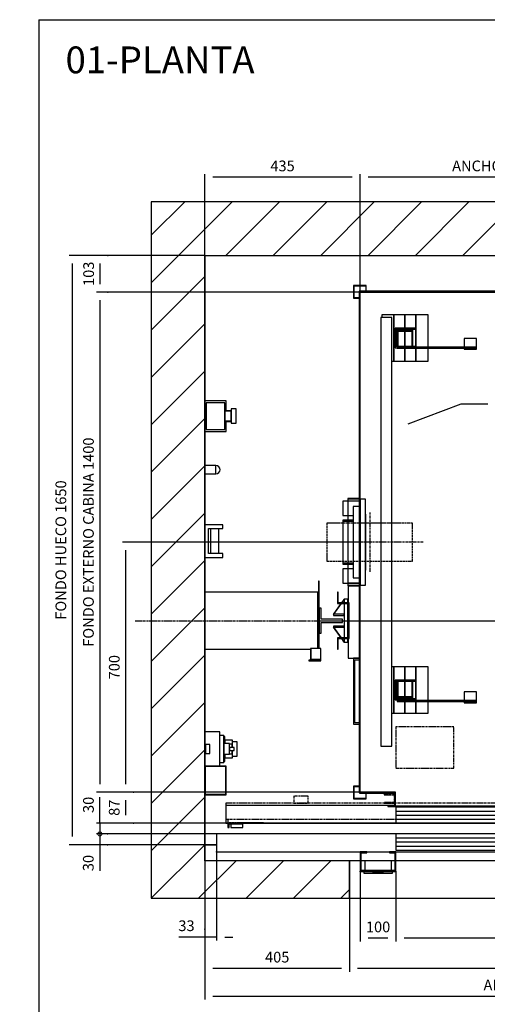
# Model space of a CAD drawing. Extents: x 6 to 2457, y 10 to 287.
# Drawn here: x 6 to 94, y 103 to 287 of the extents above; entities that cross this region are included whole.
import ezdxf

# ---------------------------------------------------------------- set-up
doc = ezdxf.new("R2010")
doc.units = 0
doc.header["$LTSCALE"] = 0.5
doc.header["$MEASUREMENT"] = 0
doc.linetypes.add('ACAD_ISO02W100', pattern=[15, 12, -3])
doc.linetypes.add('ACAD_ISO10W100', pattern=[18.5, 12, -3, 0.5, -3])
doc.layers.get('0').update_dxf_attribs({"linetype": 'CONTINUOUS'})
for name, color, linetype in [('3', 5, 'ACAD_ISO02W100'), ('6', 7, 'CONTINUOUS'), ('7', 6, 'ACAD_ISO10W100'), ('8', 3, 'CONTINUOUS'), ('9', 7, 'CONTINUOUS')]:
    doc.layers.add(name, color=color, linetype=linetype)
doc.styles.add('LD', font='ARIALUNI.TTF')
doc.dimstyles.new('LIFT', dxfattribs={"dimtxt": 2, "dimasz": 1.5, "dimexe": 0.6, "dimexo": 0, "dimgap": 0.5, "dimtad": 1, "dimdec": 0, "dimzin": 0, "dimdsep": 46, "dimtxsty": 'LD', "dimcen": 0, "dimdle": 3.5, "dimclrd": 1, "dimclre": 1, "dimclrt": 5, "dimadec": 0, "dimazin": 0, "dimtfac": 1, "dimtdec": 0, "dimtix": 1, "dimtmove": 1, "dimatfit": 3, "dimfxl": 0, "dimtolj": 1, "dimtzin": 0, "dimarcsym": 0})

# ---------------------------------------------------------------- blocks, each defined once
blk = doc.blocks.new('BORD_MACPUARSA_A4_V')
at = {"layer": '8'}
for q in [(190, 277), (0, 0)]:
    blk.add_line((0, 277), q, dxfattribs=at)
blk = doc.blocks.new('LD_20170516082655_00000000')
blk.add_blockref('BORD_MACPUARSA_A4_V', (0, 0))
blk = doc.blocks.new('LD_20170516082655_00000001')
for p, q in [((0, 1800), (-150, 1800)), ((-150, 1800), (-150, -150)), ((1950, 1800), (0, 1800)), ((0, 1650), (0, 1243)), ((0, -45), (0, 1650)), ((0, 1650), (1950, 1650)), ((0, 1157), (0, 1061.5)), ((0, 1038.5), (0, 896)), ((0, 804), (0, 707)), ((0, 547), (0, 316)), ((0, 140), (0, 0)), ((0, 0), (33, 0)), ((33, 0), (0, 0)), ((0, 0), (0, -45)), ((405, -45), (0, -45)), ((405, -150), (405, -45)), ((-150, -150), (0, -150)), ((0, -150), (405, -150))]:
    blk.add_line(p, q)
blk = doc.blocks.new('LD_20170516082655_00000002')
for p, q in [((316, 80), (0, 80)), ((0, 80), (0, -80)), ((318.5, 80), (316, 80)), ((316, 80), (316, -78)), ((316, -78), (316, 80)), ((0, -80), (295.3, -80))]:
    blk.add_line(p, q)
blk = doc.blocks.new('*D119')
at = {"layer": '9', "color": 1}
for p, q in [((41, 243), (15.65, 243)), ((16.25, 241.5), (16.25, 134.5)), ((41, 133), (15.65, 133))]:
    blk.add_line(p, q, dxfattribs=at)
for p in [(40.99, 243), (40.99, 133)]:
    blk.add_point(p, dxfattribs=at)
for points in [[(16.25, 243), (16.5, 241.5), (16, 241.5), (16.25, 243)], [(16.25, 133), (16, 134.5), (16.5, 134.5), (16.25, 133)]]:
    blk.add_solid(points, dxfattribs=at)
at = {"layer": '9', "color": 5, "insert": (15.75, 188), "char_height": 2, "attachment_point": 8, "rotation": 90, "style": 'LD'}
blk.add_mtext('FONDO HUECO 1650', dxfattribs=at)
blk = doc.blocks.new('LD_20170516082655_00000003')
for p, q in [((31, 11.5), (0, 11.5)), ((0, 11.5), (0, -11.5)), ((31, -11.5), (31, 11.5)), ((35.4, 10.6), (31, 11.5)), ((39.1, 8.1), (35.4, 10.6)), ((41.6, 4.4), (39.1, 8.1)), ((42.5, 0), (41.6, 4.4)), ((41.6, -4.4), (42.5, 0)), ((0, -11.5), (31, -11.5)), ((31, -11.5), (35.4, -10.6)), ((35.4, -10.6), (39.1, -8.1)), ((39.1, -8.1), (41.6, -4.4))]:
    blk.add_line(p, q)
blk = doc.blocks.new('LD_20170516082655_00000005')
for p, q in [((-553, 703), (-553, 122.5)), ((553, 703), (-553, 703)), ((-550, -701.5), (-550, 700)), ((-550, 700), (550, 700)), ((550, 700), (550, -700)), ((553, -703), (553, 703)), ((-553, 121.5), (-553, -121.5)), ((-553, -122.5), (-553, -701.5)), ((-553, -701.5), (-550, -701.5)), ((-451.5, -700), (-551.5, -700)), ((-551.5, -700), (-551.5, -703)), ((-551.5, -703), (-454.5, -703)), ((-454.5, -703), (-454.5, -737)), ((-451.5, -740), (-451.5, -700)), ((448.5, -700), (448.5, -740)), ((550, -700), (448.5, -700)), ((451.5, -737), (451.5, -703)), ((451.5, -703), (553, -703)), ((-454.5, -737), (-473, -737)), ((-473, -737), (-473, -740)), ((-473, -740), (-451.5, -740)), ((-451.5, -738.5), (448.5, -738.5)), ((448.5, -740), (470, -740)), ((470, -737), (451.5, -737)), ((470, -740), (470, -737))]:
    blk.add_line(p, q)
blk = doc.blocks.new('LD_20170516082655_00000006')
for p, q in [((-584, 97.5), (-584, 50)), ((-553, 105), (-583.5, 105)), ((584, 105), (553, 105)), ((584, 50), (584, 105)), ((-611.5, 80), (-613.5, 80)), ((-613.5, 80), (-613.5, 50)), ((-611.5, 50), (-611.5, 80)), ((613.5, 80), (611.5, 80)), ((611.5, 80), (611.5, 50)), ((613.5, 50), (613.5, 80)), ((-613.5, 50), (-613.5, 48)), ((-581.5, 50), (-613.5, 50)), ((-613.5, 50), (-611.5, 50)), ((-613.5, 48), (-583.5, 48)), ((-584, 48), (-584, -48)), ((-583.5, 48), (-583.5, -48)), ((-581.5, -50), (-581.5, 50)), ((613.5, 50), (581.5, 50)), ((581.5, 50), (581.5, -50)), ((583.5, 48), (613.5, 48)), ((583.5, -48), (583.5, 48)), ((584, -48), (584, 48)), ((611.5, 50), (613.5, 50)), ((613.5, 48), (613.5, 50)), ((-613.5, -48), (-613.5, -50)), ((-583.5, -48), (-613.5, -48)), ((-613.5, -50), (-581.5, -50)), ((-611.5, -50), (-613.5, -50)), ((-613.5, -50), (-613.5, -80)), ((-611.5, -80), (-611.5, -50)), ((-584, -50), (-584, -105)), ((581.5, -50), (613.5, -50)), ((613.5, -48), (583.5, -48)), ((584, -105), (584, -50)), ((613.5, -50), (611.5, -50)), ((611.5, -50), (611.5, -80)), ((613.5, -50), (613.5, -48)), ((613.5, -80), (613.5, -50)), ((-613.5, -80), (-611.5, -80)), ((611.5, -80), (613.5, -80)), ((-584, -105), (-553, -105)), ((-569, -105), (-569, -290)), ((-553, -105), (-569, -105)), ((-565, -286), (-565, -109)), ((-565, -109), (-553, -109)), ((553, -105), (584, -105)), ((569, -105), (553, -105)), ((553, -109), (565, -109)), ((565, -109), (565, -286)), ((569, -290), (569, -105)), ((-569, -290), (-553, -290)), ((-553, -286), (-565, -286)), ((565, -286), (553, -286)), ((553, -290), (569, -290))]:
    blk.add_line(p, q)
blk = doc.blocks.new('LD_20170516082655_00000009')
for p, q in [((-32.5, 110.5), (-34, 110.5)), ((-34, 110.5), (-34, -78)), ((-32.5, -78), (-32.5, 110.5)), ((-56.1, -78), (-57.2, -78)), ((-57.2, -78), (-57.2, -108)), ((-27.8, -78), (-56.1, -78)), ((-56.1, -78), (-56.1, -108)), ((-56.1, -108), (-56.1, -78)), ((-27.5, -78), (-27.8, -78)), ((-27.8, -108), (-27.8, -78)), ((-27.5, -112), (-27.5, -78)), ((-34, -109), (-57.5, -109)), ((-57.5, -109), (-57.5, -110.5)), ((-57.2, -108), (-56.1, -108)), ((-56.1, -108), (-27.8, -108)), ((-34, -108), (-34, -109)), ((-32.5, -110.5), (-32.5, -108)), ((-29, -108), (-29, -110.5)), ((-29, -110.5), (-61.5, -110.5)), ((-61.5, -110.5), (-61.5, -112)), ((-61.5, -112), (-27.5, -112)), ((-57.5, -110.5), (-32.5, -110.5))]:
    blk.add_line(p, q)
blk = doc.blocks.new('LD_20170516082655_0000000A')
for p, q in [((-26.5, 35), (-32.5, 35)), ((-32.5, 35), (-32.5, -35)), ((-26.5, 4.5), (-26.5, 35)), ((32.5, 4.5), (-26.5, 4.5)), ((32.5, -4.5), (32.5, 4.5)), ((-26.5, -4.5), (32.5, -4.5)), ((-26.5, -35), (-26.5, -4.5)), ((-32.5, -35), (-26.5, -35))]:
    blk.add_line(p, q)
blk = doc.blocks.new('LD_20170516082655_0000000B')
for p, q in [((-592.5, 115), (-592.5, 75)), ((-578.5, 115), (-592.5, 115)), ((-547, 115), (-577.5, 115)), ((592.5, 115), (559, 115)), ((592.5, 75), (592.5, 115)), ((-592.5, 75), (-578.5, 75)), ((-578.5, 62), (-592.5, 62)), ((-592.5, 62), (-592.5, 59)), ((-592.5, 59), (-578.5, 59)), ((-578.5, 59), (-592.5, 59)), ((-592.5, 59), (-592.5, -59)), ((-577.5, 75), (-564, 75)), ((-564, 62), (-577.5, 62)), ((-577.5, 59), (-564, 59)), ((-564, 59), (-577.5, 59)), ((559, 75), (592.5, 75)), ((592.5, 62), (559, 62)), ((559, 59), (592.5, 59)), ((592.5, 59), (559, 59)), ((592.5, 59), (592.5, 62)), ((592.5, -59), (592.5, 59)), ((-592.5, -59), (-578.5, -59)), ((-578.5, -59), (-592.5, -59)), ((-592.5, -59), (-592.5, -62)), ((-592.5, -62), (-578.5, -62)), ((-578.5, -75), (-592.5, -75)), ((-592.5, -75), (-592.5, -115)), ((-577.5, -59), (-564, -59)), ((-564, -59), (-577.5, -59)), ((-577.5, -62), (-564, -62)), ((-564, -75), (-577.5, -75)), ((559, -59), (592.5, -59)), ((592.5, -59), (559, -59)), ((559, -62), (592.5, -62)), ((592.5, -75), (559, -75)), ((592.5, -62), (592.5, -59)), ((592.5, -115), (592.5, -75)), ((-592.5, -115), (-578.5, -115)), ((-577.5, -115), (-547, -115)), ((559, -115), (592.5, -115))]:
    blk.add_line(p, q)
blk = doc.blocks.new('LD_20170516082655_0000000D')
at = {"layer": '3'}
for p, q in [((-110.9, 53.5), (-120, 53.5)), ((-120, 53.5), (-120, -53.5)), ((-84.9, 53.5), (-110.9, 53.5)), ((-45.9, 53.5), (-84.9, 53.5)), ((0, 53.5), (-45.9, 53.5)), ((45.9, 53.5), (0, 53.5)), ((84.9, 53.5), (45.9, 53.5)), ((110.9, 53.5), (84.9, 53.5)), ((120, 53.5), (110.9, 53.5)), ((120, -53.5), (120, 53.5)), ((-120, -53.5), (-110.9, -53.5)), ((-110.9, -53.5), (-84.9, -53.5)), ((-84.9, -53.5), (-45.9, -53.5)), ((-45.9, -53.5), (0, -53.5)), ((0, -53.5), (45.9, -53.5)), ((45.9, -53.5), (84.9, -53.5)), ((84.9, -53.5), (110.9, -53.5)), ((110.9, -53.5), (120, -53.5))]:
    blk.add_line(p, q, dxfattribs=at)
at = {"layer": '7'}
for p, q in [((0, 83.5), (0, -83.5)), ((150, 0), (-150, 0))]:
    blk.add_line(p, q, dxfattribs=at)
blk = doc.blocks.new('LD_20170516082655_0000000E')
for p, q in [((-0.1, 60.1), (-7.3, 50)), ((-7, 50), (0.1, 59.9)), ((0.1, 59.9), (-0.1, 60.1)), ((10, 60), (0, 60)), ((0, 60), (0, 50)), ((10, 50), (10, 60)), ((-8.7, 48), (-30.1, 18.1)), ((-29.9, 17.9), (-8.4, 48)), ((0, 48), (0, -48)), ((10, -48), (10, 48)), ((-30.1, 18.1), (-29.9, 17.9)), ((-30, 18.2), (-30, 14.8)), ((0, 18.2), (-30, 18.2)), ((-30, 14.8), (0, 14.8)), ((0, 14.8), (0, 18.2)), ((-29.9, -17.9), (-30.1, -18.1)), ((-30.1, -18.1), (-8.7, -48)), ((-30, -14.8), (-30, -18.2)), ((0, -14.8), (-30, -14.8)), ((-30, -18.2), (0, -18.2)), ((-8.4, -48), (-29.9, -17.9)), ((0, -18.2), (0, -14.8)), ((-7.3, -50), (-0.1, -60.1)), ((0.1, -59.9), (-7, -50)), ((0, -50), (0, -60)), ((10, -60), (10, -50)), ((-0.1, -60.1), (0.1, -59.9)), ((0, -60), (10, -60))]:
    blk.add_line(p, q)
blk = doc.blocks.new('LD_20170516082655_00000011')
at = {"layer": '7'}
blk.add_line((-677.5, 0), (677.5, 0), dxfattribs=at)
blk = doc.blocks.new('LD_20170516082655_00000013')
for p, q in [((-533, 939), (-569, 939)), ((-569, 939), (-569, 903)), ((-567.5, 937.5), (-534.5, 937.5)), ((-567.5, 904.5), (-567.5, 937.5)), ((-534.5, 937.5), (-534.5, 923)), ((-533, 923), (-533, 939)), ((533, 939), (533, 923)), ((569, 939), (533, 939)), ((534.5, 923), (534.5, 937.5)), ((534.5, 937.5), (567.5, 937.5)), ((567.5, 937.5), (567.5, 904.5)), ((569, 903), (569, 939)), ((-569, 903), (-553, 903)), ((-553, 904.5), (-567.5, 904.5)), ((567.5, 904.5), (553, 904.5)), ((553, 903), (569, 903)), ((-569, -463), (-569, -499)), ((-553, -463), (-569, -463)), ((-567.5, -497.5), (-567.5, -464.5)), ((-567.5, -464.5), (-553, -464.5)), ((569, -463), (553, -463)), ((553, -464.5), (567.5, -464.5)), ((567.5, -464.5), (567.5, -497.5)), ((569, -499), (569, -463)), ((-534.5, -483), (-534.5, -497.5)), ((-533, -499), (-533, -483)), ((533, -483), (533, -499)), ((534.5, -497.5), (534.5, -483)), ((-569, -499), (-533, -499)), ((-534.5, -497.5), (-567.5, -497.5)), ((533, -499), (569, -499)), ((567.5, -497.5), (534.5, -497.5))]:
    blk.add_line(p, q)
blk = doc.blocks.new('LD_20170516082655_00000014')
for p, q in [((88, 1329), (58, 1329)), ((58, 1329), (58, 129)), ((94, 1337), (60, 1337)), ((60, 1337), (60, 1329)), ((88, 129), (88, 1329)), ((94, 1207), (94, 1337)), ((125, 1337), (94, 1337)), ((94, 1337), (94, 1207)), ((156, 1337), (125, 1337)), ((125, 1337), (125, 1299.5)), ((125, 1299.5), (125, 1337)), ((190, 1337), (156, 1337)), ((156, 1337), (156, 1246.5)), ((156, 1246.5), (156, 1337)), ((190, 1246.5), (190, 1337)), ((944, 1337), (910, 1337)), ((910, 1337), (910, 1246.5)), ((944, 1246.5), (944, 1337)), ((975, 1337), (944, 1337)), ((944, 1337), (944, 1246.5)), ((1006, 1337), (975, 1337)), ((975, 1337), (975, 1299.5)), ((975, 1299.5), (975, 1337)), ((1040, 1337), (1006, 1337)), ((1006, 1337), (1006, 1207)), ((1006, 1207), (1006, 1337)), ((1042, 1329), (1012, 1329)), ((1012, 1329), (1012, 129)), ((1040, 1329), (1040, 1337)), ((1042, 129), (1042, 1329)), ((152.5, 1299.5), (97.5, 1299.5)), ((97.5, 1299.5), (97.5, 1244.5)), ((100.5, 1296.5), (152.5, 1296.5)), ((100.5, 1247.5), (100.5, 1296.5)), ((125, 1296.5), (125, 1294)), ((125, 1294), (125, 1296.5)), ((152.5, 1296.5), (152.5, 1299.5)), ((1002.5, 1299.5), (947.5, 1299.5)), ((947.5, 1299.5), (947.5, 1296.5)), ((947.5, 1296.5), (999.5, 1296.5)), ((975, 1296.5), (975, 1294)), ((975, 1294), (975, 1296.5)), ((999.5, 1296.5), (999.5, 1247.5)), ((1002.5, 1244.5), (1002.5, 1299.5)), ((147, 1294), (103, 1294)), ((103, 1294), (103, 1250)), ((106, 1291), (144, 1291)), ((106, 1250), (106, 1291)), ((125, 1291), (125, 1247.5)), ((125, 1247.5), (125, 1291)), ((144, 1291), (144, 1250)), ((147, 1250), (147, 1294)), ((325.5, 1270.5), (290.5, 1270.5)), ((290.5, 1270.5), (290.5, 1246.5)), ((325.5, 1243.5), (325.5, 1270.5)), ((809.5, 1270.5), (774.5, 1270.5)), ((774.5, 1270.5), (774.5, 1243.5)), ((809.5, 1246.5), (809.5, 1270.5)), ((997, 1294), (953, 1294)), ((953, 1294), (953, 1250)), ((956, 1291), (994, 1291)), ((956, 1250), (956, 1291)), ((975, 1291), (975, 1247.5)), ((975, 1247.5), (975, 1291)), ((994, 1291), (994, 1250)), ((997, 1250), (997, 1294)), ((97.5, 1244.5), (103.3, 1244.5)), ((152.5, 1247.5), (100.5, 1247.5)), ((103, 1250), (106, 1250)), ((103.3, 1246.5), (103.3, 1243.5)), ((131.5, 1246.5), (103.3, 1246.5)), ((103.3, 1243.5), (131.5, 1243.5)), ((125, 1243.5), (125, 1207)), ((125, 1207), (125, 1243.5)), ((324.7, 1246.5), (131.5, 1246.5)), ((131.5, 1246.5), (131.5, 1243.5)), ((131.5, 1243.5), (131.5, 1246.5)), ((131.5, 1243.5), (324.7, 1243.5)), ((144, 1250), (147, 1250)), ((152.5, 1246.5), (152.5, 1247.5)), ((156, 1243.5), (156, 1207)), ((156, 1207), (156, 1243.5)), ((190, 1207), (190, 1243.5)), ((325.5, 1243.5), (290.5, 1243.5)), ((290.5, 1243.5), (290.5, 1240.5)), ((324.7, 1243.5), (324.7, 1246.5)), ((324.7, 1243.5), (325.5, 1243.5)), ((325.5, 1240.5), (325.5, 1243.5)), ((774.5, 1243.5), (775.3, 1243.5)), ((809.5, 1243.5), (774.5, 1243.5)), ((774.5, 1243.5), (774.5, 1240.5)), ((968.5, 1246.5), (775.3, 1246.5)), ((775.3, 1246.5), (775.3, 1243.5)), ((775.3, 1243.5), (968.5, 1243.5)), ((809.5, 1240.5), (809.5, 1243.5)), ((910, 1243.5), (910, 1207)), ((944, 1207), (944, 1243.5)), ((944, 1243.5), (944, 1207)), ((999.5, 1247.5), (947.5, 1247.5)), ((947.5, 1247.5), (947.5, 1246.5)), ((953, 1250), (956, 1250)), ((968.5, 1243.5), (968.5, 1246.5)), ((968.5, 1246.5), (968.5, 1243.5)), ((996.7, 1246.5), (968.5, 1246.5)), ((968.5, 1243.5), (996.7, 1243.5)), ((975, 1243.5), (975, 1207)), ((975, 1207), (975, 1243.5)), ((994, 1250), (997, 1250)), ((996.7, 1243.5), (996.7, 1246.5)), ((996.7, 1244.5), (1002.5, 1244.5)), ((290.5, 1240.5), (325.5, 1240.5)), ((774.5, 1240.5), (809.5, 1240.5)), ((88, 1207), (94, 1207)), ((94, 1207), (125, 1207)), ((125, 1207), (156, 1207)), ((156, 1207), (190, 1207)), ((910, 1207), (944, 1207)), ((944, 1207), (975, 1207)), ((975, 1207), (1006, 1207)), ((1006, 1207), (1012, 1207)), ((94, 351), (88, 351)), ((94, 221), (94, 351)), ((125, 351), (94, 351)), ((94, 351), (94, 221)), ((156, 351), (125, 351)), ((125, 351), (125, 313.5)), ((125, 313.5), (125, 351)), ((190, 351), (156, 351)), ((156, 351), (156, 256.5)), ((156, 256.5), (156, 351)), ((190, 256.5), (190, 351)), ((944, 351), (910, 351)), ((910, 351), (910, 256.5)), ((944, 256.5), (944, 351)), ((975, 351), (944, 351)), ((944, 351), (944, 256.5)), ((1006, 351), (975, 351)), ((975, 351), (975, 313.5)), ((975, 313.5), (975, 351)), ((1012, 351), (1006, 351)), ((1006, 351), (1006, 221)), ((1006, 221), (1006, 351)), ((152.5, 313.5), (97.5, 313.5)), ((97.5, 313.5), (97.5, 258.5)), ((100.5, 310.5), (152.5, 310.5)), ((100.5, 261.5), (100.5, 310.5)), ((103, 308), (103, 264)), ((106, 308), (103, 308)), ((106, 267), (106, 308)), ((125, 310.5), (125, 267)), ((125, 267), (125, 310.5)), ((144, 308), (144, 267)), ((147, 308), (144, 308)), ((147, 264), (147, 308)), ((152.5, 310.5), (152.5, 313.5)), ((1002.5, 313.5), (947.5, 313.5)), ((947.5, 313.5), (947.5, 310.5)), ((947.5, 310.5), (999.5, 310.5)), ((953, 308), (953, 264)), ((956, 308), (953, 308)), ((956, 267), (956, 308)), ((975, 310.5), (975, 267)), ((975, 267), (975, 310.5)), ((994, 308), (994, 267)), ((997, 308), (994, 308)), ((997, 264), (997, 308)), ((999.5, 310.5), (999.5, 261.5)), ((1002.5, 258.5), (1002.5, 313.5)), ((325.5, 280.5), (290.5, 280.5)), ((290.5, 280.5), (290.5, 256.5)), ((325.5, 253.5), (325.5, 280.5)), ((809.5, 280.5), (774.5, 280.5)), ((774.5, 280.5), (774.5, 253.5)), ((809.5, 256.5), (809.5, 280.5)), ((97.5, 258.5), (152.5, 258.5)), ((152.5, 261.5), (100.5, 261.5)), ((103, 264), (147, 264)), ((103.3, 256.5), (103.3, 253.5)), ((131.5, 256.5), (103.3, 256.5)), ((103.3, 253.5), (131.5, 253.5)), ((144, 267), (106, 267)), ((125, 264), (125, 261.5)), ((125, 261.5), (125, 264)), ((125, 258.5), (125, 256.5)), ((125, 256.5), (125, 258.5)), ((125, 253.5), (125, 221)), ((125, 221), (125, 253.5)), ((324.7, 256.5), (131.5, 256.5)), ((131.5, 256.5), (131.5, 253.5)), ((131.5, 253.5), (131.5, 256.5)), ((131.5, 253.5), (324.7, 253.5)), ((152.5, 258.5), (152.5, 261.5)), ((156, 253.5), (156, 221)), ((156, 221), (156, 253.5)), ((190, 221), (190, 253.5)), ((325.5, 253.5), (290.5, 253.5)), ((290.5, 253.5), (290.5, 250.5)), ((290.5, 250.5), (325.5, 250.5)), ((324.7, 253.5), (324.7, 256.5)), ((324.7, 253.5), (325.5, 253.5)), ((325.5, 250.5), (325.5, 253.5)), ((774.5, 253.5), (775.3, 253.5)), ((809.5, 253.5), (774.5, 253.5)), ((774.5, 253.5), (774.5, 250.5)), ((774.5, 250.5), (809.5, 250.5)), ((968.5, 256.5), (775.3, 256.5)), ((775.3, 256.5), (775.3, 253.5)), ((775.3, 253.5), (968.5, 253.5)), ((809.5, 250.5), (809.5, 253.5)), ((910, 253.5), (910, 221)), ((944, 221), (944, 253.5)), ((944, 253.5), (944, 221)), ((999.5, 261.5), (947.5, 261.5)), ((947.5, 261.5), (947.5, 258.5)), ((947.5, 258.5), (1002.5, 258.5)), ((953, 264), (997, 264)), ((994, 267), (956, 267)), ((968.5, 253.5), (968.5, 256.5)), ((968.5, 256.5), (968.5, 253.5)), ((996.7, 256.5), (968.5, 256.5)), ((968.5, 253.5), (996.7, 253.5)), ((975, 264), (975, 261.5)), ((975, 261.5), (975, 264)), ((975, 258.5), (975, 256.5)), ((975, 256.5), (975, 258.5)), ((975, 253.5), (975, 221)), ((975, 221), (975, 253.5)), ((996.7, 253.5), (996.7, 256.5)), ((88, 221), (94, 221)), ((94, 221), (125, 221)), ((125, 221), (156, 221)), ((156, 221), (190, 221)), ((910, 221), (944, 221)), ((944, 221), (975, 221)), ((975, 221), (1006, 221)), ((1006, 221), (1012, 221)), ((58, 129), (88, 129)), ((1012, 129), (1042, 129))]:
    blk.add_line(p, q)
blk = doc.blocks.new('LD_20170516082655_00000015')
for p, q in [((0, 120), (0, -120)), ((15, 120), (0, 120)), ((15, -120), (15, 120)), ((-3, 100), (-20, 100)), ((-20, 100), (-20, -100)), ((16, 78), (15, 78)), ((15, 78), (15, 74.75)), ((16, 74.75), (15, 74.75)), ((15, 74.75), (15, -74.75)), ((16, 74.75), (16, 78)), ((16, -74.75), (16, 74.75)), ((15, -74.75), (16, -74.75)), ((15, -74.75), (15, -78)), ((15, -78), (16, -78)), ((16, -78), (16, -74.75)), ((-20, -100), (-3, -100)), ((0, -120), (15, -120))]:
    blk.add_line(p, q)
blk = doc.blocks.new('LD_20170516082655_00000016')
for p, q in [((-34.5, 122.5), (-34.5, -122.5)), ((-0.5, 122.5), (-34.5, 122.5)), ((-33.5, -121.5), (-33.5, 121.5)), ((-33.5, 121.5), (-0.5, 121.5)), ((-0.5, 121.5), (-0.5, 122.5)), ((-34.5, -122.5), (-0.5, -122.5)), ((-0.5, -121.5), (-33.5, -121.5)), ((-0.5, -122.5), (-0.5, -121.5))]:
    blk.add_line(p, q)
blk = doc.blocks.new('*D140')
at = {"layer": '9', "color": 1}
for p, q in [((70, 189.47), (25.62, 189.47)), ((26.22, 187.97), (26.22, 144.3)), ((27.72, 142.8), (25.62, 142.8))]:
    blk.add_line(p, q, dxfattribs=at)
for p in [(69.99, 189.47), (27.71, 142.8)]:
    blk.add_point(p, dxfattribs=at)
for points in [[(26.22, 189.47), (26.47, 187.97), (25.97, 187.97), (26.22, 189.47)], [(26.22, 142.8), (25.97, 144.3), (26.47, 144.3), (26.22, 142.8)]]:
    blk.add_solid(points, dxfattribs=at)
at = {"layer": '9', "color": 5, "insert": (25.72, 166.13), "char_height": 2, "attachment_point": 8, "rotation": 90, "style": 'LD'}
blk.add_mtext('700', dxfattribs=at)
blk = doc.blocks.new('*D142')
at = {"layer": '9', "color": 1}
for p, q in [((22.93, 243), (20.83, 243)), ((21.43, 241.5), (21.43, 237.63)), ((22.93, 236.13), (20.83, 236.13))]:
    blk.add_line(p, q, dxfattribs=at)
for p in [(22.92, 243), (22.92, 236.13)]:
    blk.add_point(p, dxfattribs=at)
for points in [[(21.43, 243), (21.68, 241.5), (21.18, 241.5), (21.43, 243)], [(21.43, 236.13), (21.18, 237.63), (21.68, 237.63), (21.43, 236.13)]]:
    blk.add_solid(points, dxfattribs=at)
at = {"layer": '9', "color": 5, "insert": (20.93, 239.57), "char_height": 2, "attachment_point": 8, "rotation": 90, "style": 'LD'}
blk.add_mtext('103', dxfattribs=at)
blk = doc.blocks.new('*D143')
at = {"layer": '9', "color": 1}
for p, q in [((70, 236.13), (70, 258.18)), ((141.83, 257.58), (71.5, 257.58)), ((143.33, 236.13), (143.33, 258.18))]:
    blk.add_line(p, q, dxfattribs=at)
for p in [(70, 236.14), (143.33, 236.14)]:
    blk.add_point(p, dxfattribs=at)
for points in [[(70, 257.58), (71.5, 257.83), (71.5, 257.33), (70, 257.58)], [(143.33, 257.58), (141.83, 257.33), (141.83, 257.83), (143.33, 257.58)]]:
    blk.add_solid(points, dxfattribs=at)
at = {"layer": '9', "color": 5, "insert": (106.67, 258.08), "char_height": 2, "attachment_point": 8, "style": 'LD'}
blk.add_mtext('ANCHO EXTERNO CABINA 1100', dxfattribs=at)
blk = doc.blocks.new('LD_20170516082655_00000017')
for p, q in [((-473, 50), (-926, 50)), ((-926, 50), (-926, 0)), ((-0.05, 45), (-449.95, 45)), ((-449.95, 45), (-449.95, 0)), ((-926, 0), (-449.95, 0)), ((-878.95, 0), (-921.05, 0)), ((-921.05, 0), (-921.05, -12)), ((-878.95, -2), (-878.95, 0)), ((-449.95, 0), (-0.05, 0)), ((-921.05, -12), (-917.05, -12)), ((-917.05, -2), (-878.95, -2)), ((-917.05, -12), (-917.05, -2)), ((-912.45, -2), (-912.45, -12)), ((-878.95, -2), (-912.45, -2)), ((-912.45, -12), (-878.95, -12)), ((-878.95, -12), (-878.95, -2))]:
    blk.add_line(p, q)
at = {"layer": '3'}
for p, q in [((-921, 11), (-921, 0)), ((-921, 0), (-821, 0)), ((-920, 1), (-920, 11)), ((-821, 1), (-920, 1)), ((-821, 0), (-821, 1))]:
    blk.add_line(p, q, dxfattribs=at)
at = {"layer": '7'}
for p, q in [((-450, 270), (-450, 154)), ((-288, 270), (-450, 270)), ((-288, 154), (-288, 270)), ((-450, 154), (-288, 154)), ((926, 56), (-926, 56)), ((-926, 56), (-926, 11)), ((-696, 76), (-736, 76)), ((-736, 76), (-736, 56)), ((-736, 56), (-696, 56)), ((-696, 56), (-696, 76)), ((-453, 82), (-483, 82)), ((-483, 82), (-483, 80)), ((-483, 80), (-455, 80)), ((-455, 58), (-483, 58)), ((-483, 58), (-483, 56)), ((-483, 56), (-453, 56)), ((-455, 80), (-455, 58)), ((-453, 56), (-453, 82)), ((-926, 11), (926, 11))]:
    blk.add_line(p, q, dxfattribs=at)
at = {"layer": '8'}
for p, q in [((-450, 33.75), (0, 33.75)), ((-450, 22.5), (0, 22.5)), ((-450, 11.25), (0, 11.25))]:
    blk.add_line(p, q, dxfattribs=at)
blk = doc.blocks.new('*D145')
at = {"layer": '9', "color": 1}
for p, q in [((41, 189.47), (41, 258.18)), ((68.5, 257.58), (42.5, 257.58)), ((70, 189.47), (70, 258.18))]:
    blk.add_line(p, q, dxfattribs=at)
for p in [(41, 189.48), (70, 189.48)]:
    blk.add_point(p, dxfattribs=at)
for points in [[(41, 257.58), (42.5, 257.83), (42.5, 257.33), (41, 257.58)], [(70, 257.58), (68.5, 257.33), (68.5, 257.83), (70, 257.58)]]:
    blk.add_solid(points, dxfattribs=at)
at = {"layer": '9', "color": 5, "insert": (55.5, 258.08), "char_height": 2, "attachment_point": 8, "style": 'LD'}
blk.add_mtext('435', dxfattribs=at)
blk = doc.blocks.new('*D146')
at = {"layer": '9', "color": 1}
for p, q in [((70, 236.13), (20.8, 236.13)), ((21.4, 234.63), (21.4, 144.3)), ((70, 142.8), (20.8, 142.8))]:
    blk.add_line(p, q, dxfattribs=at)
for p in [(69.99, 236.13), (69.99, 142.8)]:
    blk.add_point(p, dxfattribs=at)
for points in [[(21.4, 236.13), (21.65, 234.63), (21.15, 234.63), (21.4, 236.13)], [(21.4, 142.8), (21.15, 144.3), (21.65, 144.3), (21.4, 142.8)]]:
    blk.add_solid(points, dxfattribs=at)
at = {"layer": '9', "color": 5, "insert": (20.9, 189.47), "char_height": 2, "attachment_point": 8, "rotation": 90, "style": 'LD'}
blk.add_mtext('FONDO EXTERNO CABINA 1400', dxfattribs=at)
blk = doc.blocks.new('*D147')
at = {"layer": '9', "color": 1}
for p, q in [((27.71, 142.8), (25.61, 142.8)), ((26.21, 141.3), (26.21, 138.5)), ((27.71, 137), (25.61, 137))]:
    blk.add_line(p, q, dxfattribs=at)
for p in [(27.7, 142.8), (27.7, 137)]:
    blk.add_point(p, dxfattribs=at)
for points in [[(26.21, 142.8), (26.46, 141.3), (25.96, 141.3), (26.21, 142.8)], [(26.21, 137), (25.96, 138.5), (26.46, 138.5), (26.21, 137)]]:
    blk.add_solid(points, dxfattribs=at)
at = {"layer": '9', "color": 5, "insert": (25.71, 139.9), "char_height": 2, "attachment_point": 8, "rotation": 90, "style": 'LD'}
blk.add_mtext('87', dxfattribs=at)
blk = doc.blocks.new('LD_20170516082655_00000028')
for p, q in [((0, 43), (0, 25)), ((60, 43), (0, 43)), ((0, 43), (0, 25)), ((60, 43), (0, 43)), ((4, 37.5), (4, -37.5)), ((56, 37.5), (4, 37.5)), ((4, 37.5), (4, -37.5)), ((56, 37.5), (4, 37.5)), ((56, -37.5), (56, 37.5)), ((56, -37.5), (56, 37.5)), ((60, 25), (60, 43)), ((60, 25), (60, 43)), ((0, 25), (0, -25)), ((4, 25), (0, 25)), ((0, 25), (4, 25)), ((0, 25), (0, -25)), ((4, 25), (0, 25)), ((0, 25), (4, 25)), ((60, 25), (56, 25)), ((56, 25), (60, 25)), ((60, 25), (56, 25)), ((56, 25), (60, 25)), ((56, 15), (56, 13.9)), ((72, 15), (56, 15)), ((56, 15), (56, 13.9)), ((72, 15), (56, 15)), ((56, 13.9), (56, 13.5)), ((56, 13.9), (56, 13.5)), ((56, 13.5), (56, 12.5)), ((74, 13.5), (56, 13.5)), ((56, 13.5), (56, 12.5)), ((74, 13.5), (56, 13.5)), ((56, 12.5), (56, 9.5)), ((56, 12.5), (56, 9.5)), ((56, 9.5), (56, 5.2)), ((56, 9.5), (56, 5.2)), ((56, 5.2), (56, 0)), ((56, 5.2), (56, 0)), ((56, 0), (56, -5.2)), ((56, 0), (56, -5.2)), ((60, 15), (60, 25)), ((60, 15), (60, 25)), ((72, 13.9), (72, 15)), ((72, 13.9), (72, 15)), ((72, 13.5), (72, 13.9)), ((72, 13.5), (72, 13.9)), ((74, 20), (74, 18.5)), ((88, 20), (74, 20)), ((74, 20), (74, 18.5)), ((88, 20), (74, 20)), ((74, 18.5), (74, 14.1)), ((74, 18.5), (74, 14.1)), ((74, 14.1), (74, 7.7)), ((74, 14.1), (74, 7.7)), ((74, 12.5), (74, 13.5)), ((74, 12.5), (74, 13.5)), ((74, 9.5), (74, 12.5)), ((74, 9.5), (74, 12.5)), ((74, 5.2), (74, 9.5)), ((74, 5.2), (74, 9.5)), ((74, 7.7), (74, 0)), ((74, 7.7), (74, 0)), ((74, 0), (74, 5.2)), ((74, 0), (74, 5.2)), ((74, -5.2), (74, 0)), ((74, 0), (74, -7.7)), ((74, -5.2), (74, 0)), ((74, 0), (74, -7.7)), ((88, 18.5), (88, 20)), ((88, 18.5), (88, 20)), ((88, 14.1), (88, 18.5)), ((88, 14.1), (88, 18.5)), ((88, 7.7), (88, 14.1)), ((88, 7.7), (88, 14.1)), ((88, 0), (88, 7.7)), ((88, 0), (88, 7.7)), ((88, -7.7), (88, 0)), ((88, -7.7), (88, 0)), ((0, -25), (0, -43)), ((4, -25), (0, -25)), ((0, -25), (4, -25)), ((0, -25), (0, -43)), ((4, -25), (0, -25)), ((0, -25), (4, -25)), ((56, -5.2), (56, -9.5)), ((56, -5.2), (56, -9.5)), ((56, -9.5), (56, -12.5)), ((56, -9.5), (56, -12.5)), ((56, -12.5), (56, -13.5)), ((56, -12.5), (56, -13.5)), ((56, -13.5), (74, -13.5)), ((56, -13.5), (56, -13.9)), ((56, -13.5), (74, -13.5)), ((56, -13.5), (56, -13.9)), ((56, -13.9), (56, -15)), ((56, -13.9), (56, -15)), ((56, -15), (72, -15)), ((56, -15), (72, -15)), ((60, -25), (56, -25)), ((56, -25), (60, -25)), ((60, -25), (56, -25)), ((56, -25), (60, -25)), ((60, -25), (60, -15)), ((60, -25), (60, -15)), ((60, -43), (60, -25)), ((60, -43), (60, -25)), ((72, -13.9), (72, -13.5)), ((72, -13.9), (72, -13.5)), ((72, -15), (72, -13.9)), ((72, -15), (72, -13.9)), ((74, -9.5), (74, -5.2)), ((74, -9.5), (74, -5.2)), ((74, -7.7), (74, -14.1)), ((74, -7.7), (74, -14.1)), ((74, -12.5), (74, -9.5)), ((74, -12.5), (74, -9.5)), ((74, -13.5), (74, -12.5)), ((74, -13.5), (74, -12.5)), ((74, -14.1), (74, -18.5)), ((74, -14.1), (74, -18.5)), ((74, -18.5), (74, -20)), ((74, -18.5), (74, -20)), ((74, -20), (88, -20)), ((74, -20), (88, -20)), ((88, -14.1), (88, -7.7)), ((88, -14.1), (88, -7.7)), ((88, -18.5), (88, -14.1)), ((88, -18.5), (88, -14.1)), ((88, -20), (88, -18.5)), ((88, -20), (88, -18.5)), ((0, -43), (60, -43)), ((0, -43), (60, -43)), ((4, -37.5), (56, -37.5)), ((4, -37.5), (56, -37.5))]:
    blk.add_line(p, q)
blk = doc.blocks.new('LD_20170516082655_00000029')
for p, q in [((42, 96), (0, 96)), ((0, 96), (0, 60.5)), ((42, 0), (42, 96)), ((2, 60.5), (0, 60.5)), ((0, 60.5), (0, 35.5)), ((2, 35.5), (2, 60.5)), ((14, 60.5), (2, 60.5)), ((2, 60.5), (2, 35.5)), ((14, 35.5), (14, 60.5)), ((0, 35.5), (0, 0)), ((0, 35.5), (2, 35.5)), ((2, 35.5), (14, 35.5)), ((0, 0), (42, 0))]:
    blk.add_line(p, q)
blk = doc.blocks.new('LD_20170516082655_0000002A')
for p, q in [((0, 80), (0, 0)), ((60, 80), (0, 80)), ((1, 79), (1, 1)), ((59, 79), (1, 79)), ((59, 1), (59, 79)), ((60, 0), (60, 80)), ((0, 0), (60, 0)), ((1, 1), (59, 1))]:
    blk.add_line(p, q)
blk = doc.blocks.new('LD_20170516082655_0000002B')
for p, q in [((-449.95, 105), (-952, 105)), ((-952, 105), (-952, 55)), ((-0.05, 105), (-449.95, 105)), ((-449.95, 105), (-449.95, 60)), ((-449.95, 60), (-0.05, 60)), ((-952, 55), (952, 55)), ((-550, 55), (-550, 0)), ((-532, 55), (-550, 55)), ((-547, 3), (-547, 52)), ((-547, 52), (-532, 52)), ((-532, 52), (-532, 55)), ((-450, 55), (-468, 55)), ((-468, 55), (-468, 52)), ((-468, 52), (-453, 52)), ((-453, 52), (-453, 3)), ((-450, 0), (-450, 55)), ((-550, 0), (-450, 0)), ((-453, 3), (-547, 3))]:
    blk.add_line(p, q)
at = {"layer": '7'}
for p, q in [((-952, 105), (-952, 55)), ((952, 105), (-952, 105)), ((-952, 55), (952, 55))]:
    blk.add_line(p, q, dxfattribs=at)
at = {"layer": '8'}
for p, q in [((-450, 93.75), (0, 93.75)), ((-450, 82.5), (0, 82.5)), ((-450, 71.25), (0, 71.25))]:
    blk.add_line(p, q, dxfattribs=at)
blk = doc.blocks.new('_DotSmall')
at = {"color": 0, "linetype": 'ByBlock', "const_width": 0.5}
blk.add_lwpolyline([(-0.0625, 0, 1), (0.0625, 0, 1)], format="xyb", close=True, dxfattribs=at)
blk = doc.blocks.new('*D169')
at = {"layer": '9', "color": 1}
for p, q in [((21.4, 137), (21.4, 141.86)), ((21.4, 138.5), (21.4, 140)), ((106.67, 137), (20.8, 137)), ((21.4, 137), (21.4, 135)), ((106.67, 135), (20.8, 135))]:
    blk.add_line(p, q, dxfattribs=at)
for p in [(106.66, 137), (106.66, 135)]:
    blk.add_point(p, dxfattribs=at)
blk.add_solid([(21.4, 137), (21.15, 138.5), (21.65, 138.5), (21.4, 137)], dxfattribs=at)
at = {"layer": '9', "color": 1, "xscale": 1.5, "yscale": 1.5, "zscale": 1.5, "rotation": 90}
blk.add_blockref('_DotSmall', (21.4, 135), dxfattribs=at)
at = {"layer": '9', "color": 5, "insert": (20.9, 140.43), "char_height": 2, "attachment_point": 8, "rotation": 90, "style": 'LD'}
blk.add_mtext('30', dxfattribs=at)
blk = doc.blocks.new('*D170')
at = {"layer": '9', "color": 1}
for p, q in [((22.87, 135), (20.77, 135)), ((21.37, 135), (21.37, 133)), ((22.87, 133), (20.77, 133)), ((21.37, 133), (21.37, 128.14)), ((21.37, 131.5), (21.37, 130))]:
    blk.add_line(p, q, dxfattribs=at)
for p in [(22.86, 135), (22.86, 133)]:
    blk.add_point(p, dxfattribs=at)
blk.add_solid([(21.37, 133), (21.62, 131.5), (21.12, 131.5), (21.37, 133)], dxfattribs=at)
at = {"layer": '9', "color": 5, "insert": (20.87, 129.57), "char_height": 2, "attachment_point": 8, "rotation": 90, "style": 'LD'}
blk.add_mtext('30', dxfattribs=at)
blk = doc.blocks.new('_NONE')
blk = doc.blocks.new('*D171')
at = {"layer": '9', "color": 1}
for p, q in [((70, 128), (70, 114.92)), ((76.67, 128), (76.67, 114.92)), ((75.17, 115.52), (71.5, 115.52))]:
    blk.add_line(p, q, dxfattribs=at)
for p in [(70, 127.99), (76.67, 127.99)]:
    blk.add_point(p, dxfattribs=at)
for points in [[(70, 115.52), (71.5, 115.77), (71.5, 115.27), (70, 115.52)], [(76.67, 115.52), (75.17, 115.27), (75.17, 115.77), (76.67, 115.52)]]:
    blk.add_solid(points, dxfattribs=at)
at = {"layer": '9', "color": 5, "insert": (73.33, 116.02), "char_height": 2, "attachment_point": 8, "style": 'LD'}
blk.add_mtext('100', dxfattribs=at)
blk = doc.blocks.new('*D173')
at = {"layer": '9', "color": 1}
for p, q in [((76.67, 128), (76.67, 114.92)), ((136.67, 128), (136.67, 114.92)), ((135.17, 115.52), (78.17, 115.52))]:
    blk.add_line(p, q, dxfattribs=at)
for p in [(76.67, 127.99), (136.67, 127.99)]:
    blk.add_point(p, dxfattribs=at)
for points in [[(76.67, 115.52), (78.17, 115.77), (78.17, 115.27), (76.67, 115.52)], [(136.67, 115.52), (135.17, 115.27), (135.17, 115.77), (136.67, 115.52)]]:
    blk.add_solid(points, dxfattribs=at)
at = {"layer": '9', "color": 5, "insert": (106.67, 116.02), "char_height": 2, "attachment_point": 8, "style": 'LD'}
blk.add_mtext('LUZ PUERTA 900', dxfattribs=at)
blk = doc.blocks.new('LD_20170516082655_0000002C')
for p, q in [((405, -45), (405, -150)), ((435, -45), (405, -45)), ((447.5, -45), (438, -45)), ((532, -45), (522.5, -45)), ((1435, -45), (535, -45)), ((1532, -45), (1438, -45)), ((1565, -45), (1535, -45)), ((1565, -150), (1565, -45)), ((405, -150), (1565, -150))]:
    blk.add_line(p, q)
blk = doc.blocks.new('LD_20170516082655_0000002D')
for p, q in [((37.5, 30), (-37.5, 30)), ((-37.5, 30), (-37.5, 3)), ((37.5, 3), (37.5, 30)), ((40, 0), (-40, 0)), ((-40, 0), (-40, -5)), ((40, -5), (40, 0)), ((-40, -5), (40, -5)), ((15.5, -5), (-15.5, -5)), ((-15.5, -5), (-15.5, -5.25)), ((-15.5, -5.25), (15.5, -5.25)), ((15.5, -5.25), (15.5, -5))]:
    blk.add_line(p, q)
blk = doc.blocks.new('*D176')
at = {"layer": '9', "color": 1}
for p, q in [((41, 133), (41, 109.28)), ((68, 123), (68, 109.28)), ((66.5, 109.88), (42.5, 109.88))]:
    blk.add_line(p, q, dxfattribs=at)
for p in [(41, 132.99), (68, 122.99)]:
    blk.add_point(p, dxfattribs=at)
for points in [[(41, 109.88), (42.5, 110.13), (42.5, 109.63), (41, 109.88)], [(68, 109.88), (66.5, 109.63), (66.5, 110.13), (68, 109.88)]]:
    blk.add_solid(points, dxfattribs=at)
at = {"layer": '9', "color": 5, "insert": (54.5, 110.38), "char_height": 2, "attachment_point": 8, "style": 'LD'}
blk.add_mtext('405', dxfattribs=at)
blk = doc.blocks.new('*D177')
at = {"layer": '9', "color": 1}
for p, q in [((68, 123), (68, 109.31)), ((145.33, 123), (145.33, 109.31)), ((143.83, 109.91), (69.5, 109.91))]:
    blk.add_line(p, q, dxfattribs=at)
for p in [(68, 122.99), (145.33, 122.99)]:
    blk.add_point(p, dxfattribs=at)
for points in [[(68, 109.91), (69.5, 110.16), (69.5, 109.66), (68, 109.91)], [(145.33, 109.91), (143.83, 109.66), (143.83, 110.16), (145.33, 109.91)]]:
    blk.add_solid(points, dxfattribs=at)
at = {"layer": '9', "color": 5, "insert": (106.67, 110.41), "char_height": 2, "attachment_point": 8, "style": 'LD'}
blk.add_mtext('1160', dxfattribs=at)
blk = doc.blocks.new('LD_20170516082655_0000002E')
for p, q in [((53, 37.5), (42, 37.5)), ((53, -37.5), (53, 37.5)), ((56, 35), (53, 35)), ((56, 15), (56, 35)), ((53, 15), (53, 13.9)), ((69, 15), (53, 15)), ((53, 13.9), (53, 10.6)), ((53, 10.6), (53, 5.7)), ((53, 5.7), (53, 0)), ((53, 0), (53, -5.7)), ((56, 25), (56, 15)), ((77, 25), (56, 25)), ((69, 13.9), (69, 15)), ((69, 10.6), (69, 13.9)), ((76, 13.5), (69, 13.5)), ((69, 5.7), (69, 10.6)), ((69, 0), (69, 5.7)), ((69, 4), (69, -4)), ((82, 4), (69, 4)), ((69, -5.7), (69, 0)), ((76, 20), (76, 18.5)), ((90, 20), (76, 20)), ((76, 18.5), (76, 14.1)), ((76, 14.1), (76, 7.7)), ((76, 12.5), (76, 13.5)), ((76, 9.5), (76, 12.5)), ((76, 5.2), (76, 9.5)), ((76, 7.7), (76, 4)), ((76, 4), (76, 5.2)), ((77, 20), (77, 25)), ((82, -4), (82, 4)), ((90, 18.5), (90, 20)), ((90, 14.1), (90, 18.5)), ((90, 7.7), (90, 14.1)), ((90, 0), (90, 7.7)), ((90, -7.7), (90, 0)), ((53, -5.7), (53, -10.6)), ((53, -10.6), (53, -13.9)), ((53, -13.9), (53, -15)), ((53, -15), (69, -15)), ((56, -35), (56, -15)), ((56, -15), (56, -25)), ((56, -25), (77, -25)), ((69, -4), (82, -4)), ((69, -10.6), (69, -5.7)), ((69, -13.9), (69, -10.6)), ((69, -13.5), (76, -13.5)), ((69, -15), (69, -13.9)), ((76, -5.2), (76, -4)), ((76, -4), (76, -7.7)), ((76, -9.5), (76, -5.2)), ((76, -7.7), (76, -14.1)), ((76, -12.5), (76, -9.5)), ((76, -13.5), (76, -12.5)), ((76, -14.1), (76, -18.5)), ((76, -18.5), (76, -20)), ((76, -20), (90, -20)), ((77, -25), (77, -20)), ((90, -14.1), (90, -7.7)), ((90, -18.5), (90, -14.1)), ((90, -20), (90, -18.5)), ((42, -37.5), (53, -37.5)), ((53, -35), (56, -35))]:
    blk.add_line(p, q)
blk = doc.blocks.new('*D180')
at = {"layer": '9', "color": 1}
for p, q in [((41, 133), (41, 104.07)), ((171, 133), (171, 104.07)), ((169.5, 104.67), (42.5, 104.67))]:
    blk.add_line(p, q, dxfattribs=at)
for p in [(41, 132.99), (171, 132.99)]:
    blk.add_point(p, dxfattribs=at)
for points in [[(41, 104.67), (42.5, 104.92), (42.5, 104.42), (41, 104.67)], [(171, 104.67), (169.5, 104.42), (169.5, 104.92), (171, 104.67)]]:
    blk.add_solid(points, dxfattribs=at)
at = {"layer": '9', "color": 5, "insert": (106, 105.17), "char_height": 2, "attachment_point": 8, "style": 'LD'}
blk.add_mtext('ANCHO HUECO 1950', dxfattribs=at)
blk = doc.blocks.new('LD_20170516082655_0000002F')
at = {"layer": '7'}
blk.add_line((-1180, 0), (1160, 0), dxfattribs=at)
blk = doc.blocks.new('LD_20170516082655_00000031')
for p, q in [((50, 46), (0, 46)), ((0, 46), (0, -46)), ((50, 46), (0, 46)), ((0, 46), (0, -46)), ((10, 35), (50, 35)), ((10, -35), (10, 35)), ((10, 35), (50, 35)), ((10, -35), (10, 35)), ((16, 35), (16, -35)), ((16, 35), (16, -35)), ((39, -35), (39, 35)), ((39, -35), (39, 35)), ((50, 35), (50, 46)), ((50, 35), (50, 46)), ((0, -46), (50, -46)), ((0, -46), (50, -46)), ((50, -35), (10, -35)), ((50, -35), (10, -35)), ((50, -46), (50, -35)), ((50, -46), (50, -35))]:
    blk.add_line(p, q)
blk = doc.blocks.new('*D185')
at = {"layer": '9', "color": 1}
for p, q in [((43.2, 131.67), (43.2, 115.14)), ((41, 117.24), (41, 115.14)), ((41, 115.74), (36.13, 115.74)), ((39.5, 115.74), (38, 115.74)), ((43.2, 115.74), (41, 115.74)), ((44.7, 115.74), (46.2, 115.74))]:
    blk.add_line(p, q, dxfattribs=at)
for p in [(43.2, 131.66), (41, 117.23)]:
    blk.add_point(p, dxfattribs=at)
for points in [[(41, 115.74), (39.5, 115.49), (39.5, 115.99), (41, 115.74)], [(43.2, 115.74), (44.7, 115.99), (44.7, 115.49), (43.2, 115.74)]]:
    blk.add_solid(points, dxfattribs=at)
at = {"layer": '9', "color": 5, "insert": (37.57, 116.24), "char_height": 2, "attachment_point": 8, "style": 'LD'}
blk.add_mtext('33', dxfattribs=at)
blk = doc.blocks.new('LD_20170516082655_00000032')
for p, q in [((568.7, 1178.8), (717.1, 1234.7)), ((717.1, 1234.7), (792.1, 1234.7))]:
    blk.add_line(p, q)
blk.add_solid([(519.6, 1160.3), (565.6, 1187), (571.8, 1170.6), (519.6, 1160.3)])
at = {"insert": (981.8, 1234.7), "char_height": 22.5, "attachment_point": 5, "style": 'LD'}
blk.add_mtext('\\fArial Unicode MS|b0|i0|u0;\\C256;Barandilla h=1100 mm.', dxfattribs=at)
blk = doc.blocks.new('LD_20170516082655_00000034')
at = {"layer": '8'}
for p, q in [((-150, 1573.6), (76.4, 1800)), ((-150, 1706.2), (-56.2, 1800)), ((59, 1650), (209, 1800)), ((191.6, 1650), (341.6, 1800)), ((324.2, 1650), (474.2, 1800)), ((456.8, 1650), (606.8, 1800)), ((589.3, 1650), (739.3, 1800)), ((721.9, 1650), (871.9, 1800)), ((-150, 1441), (0, 1591)), ((-150, 1308.4), (0, 1458.4)), ((-150, 1175.8), (0, 1325.8)), ((-150, 1043.2), (0, 1193.2)), ((-150, 910.7), (0, 1060.7)), ((-150, 778.1), (0, 928.1)), ((-150, 645.5), (0, 795.5)), ((-150, 512.9), (0, 662.9)), ((-150, 380.3), (0, 530.3)), ((-150, 247.7), (0, 397.7)), ((-150, 115.2), (0, 265.2)), ((-150, -17.4), (0, 132.6)), ((-150, -150), (0, 0)), ((-150, -150), (0, 0)), ((-17.4, -150), (87.6, -45)), ((115.2, -150), (220.2, -45)), ((247.7, -150), (352.7, -45)), ((380.3, -150), (405, -125.3))]:
    blk.add_line(p, q, dxfattribs=at)
blk = doc.blocks.new('LD_20170516082655_00000035')
at = {"style": 'LD'}
blk.add_text('01-PLANTA', height=5, dxfattribs=at).set_placement((0, 0))

msp = doc.modelspace()

# ---------------------------------------------------------------- block references
at = {"layer": '6'}
for name, p in [('LD_20170516082655_00000000', (10, 10)), ('LD_20170516082655_00000035', (15, 277))]:
    msp.add_blockref(name, p, dxfattribs=at)
at = {"layer": '6', "xscale": 0.06666666666666667, "yscale": 0.06666666666666667, "zscale": 0.06666666666666667}
for name, p in [('LD_20170516082655_0000002F', (106.667, 174.8)), ('LD_20170516082655_00000001', (41, 133)), ('LD_20170516082655_00000034', (41, 133)), ('LD_20170516082655_00000013', (106.667, 174.8)), ('LD_20170516082655_00000005', (106.667, 189.467)), ('LD_20170516082655_00000014', (70, 142.8)), ('LD_20170516082655_00000028', (41, 213)), ('LD_20170516082655_00000032', (41, 133)), ('LD_20170516082655_00000003', (41, 203)), ('LD_20170516082655_0000000B', (106.267, 189.467)), ('LD_20170516082655_00000016', (70, 189.467)), ('LD_20170516082655_00000015', (70, 189.467)), ('LD_20170516082655_0000000D', (71.767, 189.467)), ('LD_20170516082655_00000031', (41, 189.667)), ('LD_20170516082655_00000009', (64.5, 174.8)), ('LD_20170516082655_00000002', (41, 174.8)), ('LD_20170516082655_00000006', (106.667, 174.8)), ('LD_20170516082655_0000000E', (67, 174.8)), ('LD_20170516082655_0000000A', (64.5, 174.8)), ('LD_20170516082655_00000011', (106.667, 174.8)), ('LD_20170516082655_00000017', (106.667, 137)), ('LD_20170516082655_00000029', (41, 147.667)), ('LD_20170516082655_0000002E', (41, 150.867)), ('LD_20170516082655_0000002A', (41, 142.333)), ('LD_20170516082655_0000002B', (106.667, 128)), ('LD_20170516082655_0000002C', (41, 133)), ('LD_20170516082655_0000002D', (73.333, 128))]:
    msp.add_blockref(name, p, dxfattribs=at)

# ---------------------------------------------------------------- dimensions: what is measured, and where the dimension line sits
at = {"layer": '9'}
for base, p1, p2, text, picture, middle in [((106.667, 257.578), (70, 236.133), (143.333, 236.133), 'ANCHO EXTERNO CABINA <>', '*D143', (106.667, 257.578)), ((106, 104.666), (41, 133), (171, 133), 'ANCHO HUECO <>', '*D180', (106, 104.666)), ((106.667, 115.521), (76.667, 128), (136.667, 128), 'LUZ PUERTA <>', '*D173', (106.667, 115.521))]:
    dim = msp.add_linear_dim(base=base, p1=p1, p2=p2, text=text, dimstyle='LIFT', override={"dimscale": 1, "dimlfac": 15, "dimtix": 1}, dxfattribs=at)
    dim.commit()
    dim.dimension.update_dxf_attribs({"geometry": picture, "text_midpoint": middle})
for base, p1, p2, override, picture, middle in [((55.5, 257.578), (41, 189.467), (70, 189.467), {"dimscale": 1, "dimlfac": 15, "dimtix": 1}, '*D145', (55.5, 257.578)), ((54.5, 109.883), (41, 133), (68, 123), {"dimscale": 1, "dimlfac": 15, "dimtix": 1}, '*D176', (54.5, 109.883)), ((42.1, 115.743), (41, 117.243), (43.2, 131.667), {"dimscale": 1, "dimjust": 1, "dimlfac": 15, "dimtix": 0}, '*D185', (42.1, 115.743)), ((73.333, 115.521), (70, 128), (76.667, 128), {"dimscale": 1, "dimlfac": 15, "dimtix": 1}, '*D171', (73.333, 115.521)), ((106.667, 109.91), (68, 123), (145.333, 123), {"dimscale": 1, "dimlfac": 15, "dimtix": 1}, '*D177', (106.667, 109.91))]:
    dim = msp.add_linear_dim(base=base, p1=p1, p2=p2, dimstyle='LIFT', override=override, dxfattribs=at)
    dim.commit()
    dim.dimension.update_dxf_attribs({"geometry": picture, "text_midpoint": middle})
for base, p1, p2, text, picture, middle in [((16.249, 188), (41, 133), (41, 243), 'FONDO HUECO <>', '*D119', (16.249, 188)), ((21.401, 189.467), (70, 142.8), (70, 236.133), 'FONDO EXTERNO CABINA <>', '*D146', (21.401, 189.467))]:
    dim = msp.add_linear_dim(base=base, p1=p1, p2=p2, angle=90, text=text, dimstyle='LIFT', override={"dimscale": 1, "dimlfac": 15, "dimtix": 1}, dxfattribs=at)
    dim.commit()
    dim.dimension.update_dxf_attribs({"geometry": picture, "text_midpoint": middle})
for base, p1, p2, override, picture, middle in [((21.426, 239.567), (22.926, 236.133), (22.926, 243), {"dimscale": 1, "dimlfac": 15, "dimtix": 1}, '*D142', (21.426, 239.567)), ((26.216, 166.133), (27.716, 142.8), (70, 189.467), {"dimscale": 1, "dimlfac": 15, "dimtix": 1}, '*D140', (26.216, 166.133)), ((21.396, 136), (106.667, 135), (106.667, 137), {"dimscale": 1, "dimjust": 2, "dimlfac": 15, "dimblk1": 'DOTSMALL', "dimsah": 1, "dimtix": 0}, '*D169', (21.396, 136)), ((26.214, 139.9), (27.714, 137), (27.714, 142.8), {"dimscale": 1, "dimlfac": 15, "dimtix": 1}, '*D147', (26.214, 139.9)), ((21.373, 134), (22.873, 133), (22.873, 135), {"dimscale": 1, "dimjust": 1, "dimlfac": 15, "dimblk2": 'NONE', "dimtix": 0}, '*D170', (21.373, 134))]:
    dim = msp.add_linear_dim(base=base, p1=p1, p2=p2, angle=90, dimstyle='LIFT', override=override, dxfattribs=at)
    dim.commit()
    dim.dimension.update_dxf_attribs({"geometry": picture, "text_midpoint": middle})

doc.saveas('drawing.dxf')
